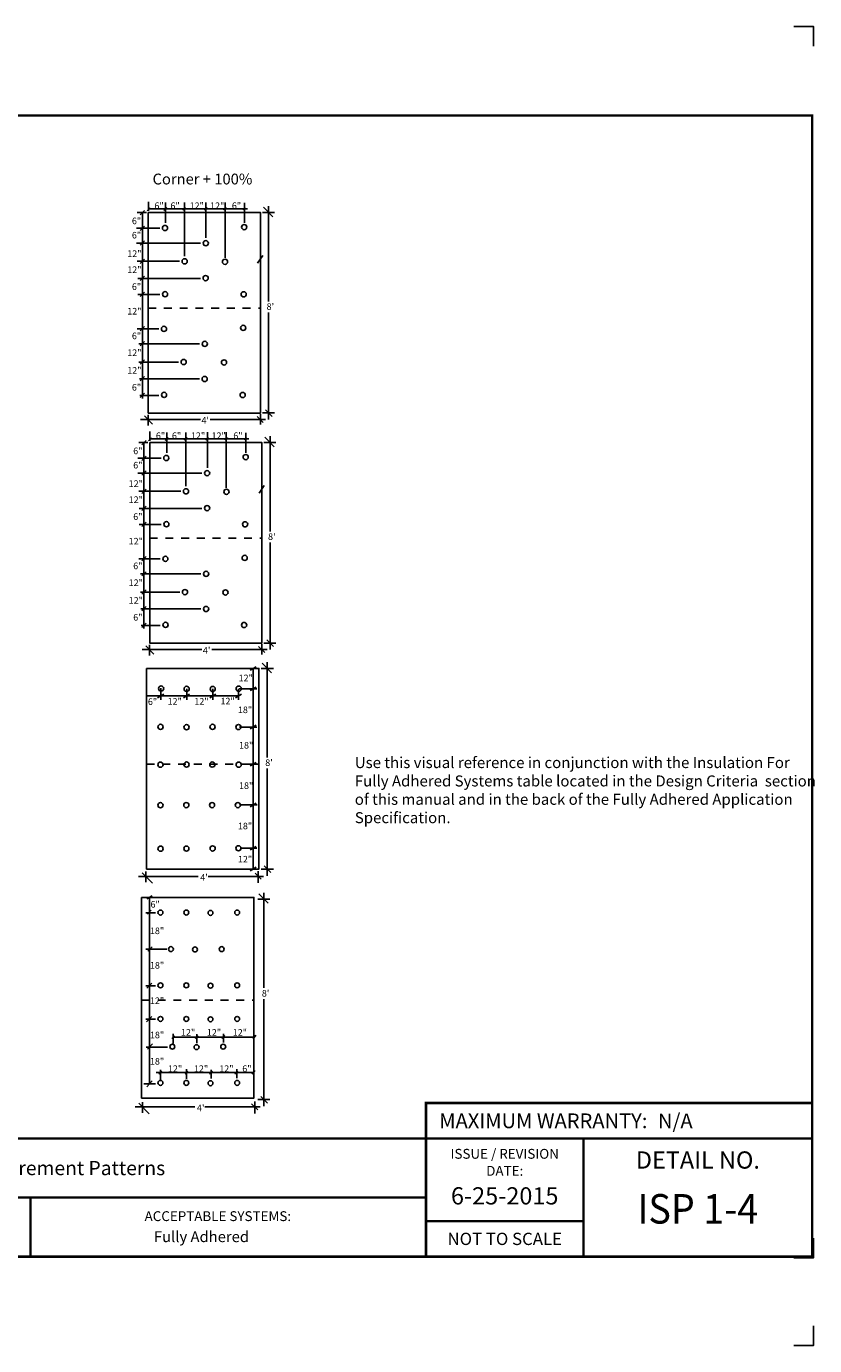
# Model space of a CAD drawing. Extents: x -8.1 to 12, y -7.6 to 9.2.
# Drawn here: x 1.9 to 12, y -7.6 to 9.2 of the extents above; entities that cross this region are included whole.
import ezdxf
from ezdxf.enums import TextEntityAlignment as Align

# ---------------------------------------------------------------- set-up
doc = ezdxf.new("R2010")
doc.units = 0
doc.header["$LTSCALE"] = 0.2
doc.header["$MEASUREMENT"] = 0
doc.linetypes.add('STYLE_01', pattern=[0.416641, 0.208282, -0.208359])
doc.layers.get('0').update_dxf_attribs({"linetype": 'CONTINUOUS'})
doc.layers.get('Defpoints').update_dxf_attribs({"linetype": 'CONTINUOUS'})
for name, color, linetype in [('FSBP-TTLB', 7, 'CONTINUOUS'), ('FSBP-TTLB-BORDER', 7, 'CONTINUOUS'), ('FSBP-TTLB-TEXT', 7, 'CONTINUOUS'), ('GRID', 7, 'CONTINUOUS'), ('NONE', 7, 'CONTINUOUS')]:
    doc.layers.add(name, color=color, linetype=linetype)
doc.styles.add('ARIAL', font='arial.ttf')
doc.styles.add('ARIAL-B', font='arialbd.ttf')
doc.styles.add('ARIAL_BOLD', font='txt')
doc.styles.add('ARIAL_NAR', font='ARIALN.TTF')

# ---------------------------------------------------------------- blocks, each defined once
blk = doc.blocks.new('GROUP-4')
at = {"layer": 'NONE', "color": 170, "linetype": 'Continuous'}
for centre in [(2.015, 0.287), (2.246, 0.284), (2.482, 0.283), (2.717, 0.286)]:
    blk.add_circle(centre, 0.0234, dxfattribs=at)
blk = doc.blocks.new('GROUP-5')
at = {"layer": 'NONE', "color": 170, "linetype": 'Continuous'}
for centre in [(2.01, -1.16), (2.244, -1.159), (2.481, -1.158), (2.714, -1.156)]:
    blk.add_circle(centre, 0.0234, dxfattribs=at)
blk = doc.blocks.new('GROUP-6')
at = {"layer": 'NONE', "color": 170, "linetype": 'Continuous'}
for centre in [(2.009, -0.767), (2.243, -0.766), (2.476, -0.766), (2.709, -0.766)]:
    blk.add_circle(centre, 0.0234, dxfattribs=at)
blk = doc.blocks.new('GROUP-7')
at = {"layer": 'NONE', "color": 170, "linetype": 'Continuous'}
for centre in [(2.009, -0.401), (2.245, -0.4), (2.478, -0.4), (2.717, -0.401)]:
    blk.add_circle(centre, 0.0234, dxfattribs=at)
blk = doc.blocks.new('GROUP-8')
at = {"layer": 'NONE', "color": 170, "linetype": 'Continuous'}
for centre in [(2.01, -0.059), (2.245, -0.062), (2.48, -0.059), (2.714, -0.061)]:
    blk.add_circle(centre, 0.0234, dxfattribs=at)
blk = doc.blocks.new('GROUP-9')
at = {"layer": 'NONE', "color": 170, "linetype": 'Continuous'}
for p, q in [((1.901, 4.604), (1.901, 4.686)), ((2.054, 4.495), (2.054, 4.678)), ((2.226, 4.194), (2.226, 4.678)), ((2.421, 4.358), (2.421, 4.68)), ((2.593, 4.178), (2.593, 4.68)), ((2.769, 4.495), (2.769, 4.676)), ((1.882, 4.589), (1.8, 4.589)), ((1.827, 4.567), (1.866, 4.606)), ((1.847, 4.589), (1.847, 2.909)), ((1.915, 4.63), (1.888, 4.602)), ((1.901, 4.62), (2.796, 4.62)), ((2.067, 4.634), (2.04, 4.606)), ((2.237, 4.632), (2.212, 4.608)), ((2.433, 4.634), (2.407, 4.608)), ((2.605, 4.632), (2.581, 4.608)), ((2.778, 4.63), (2.759, 4.61)), ((2.932, 4.589), (3.042, 4.589)), ((2.941, 4.635), (3.026, 4.55)), ((2.987, 3.785), (2.987, 4.645)), ((2.003, 4.448), (1.792, 4.448)), ((1.827, 4.426), (1.866, 4.466)), ((2.372, 4.311), (1.792, 4.311)), ((1.827, 4.292), (1.866, 4.331)), ((2.935, 4.201), (2.888, 4.131)), ((2.181, 4.147), (1.8, 4.147)), ((1.827, 4.127), (1.866, 4.166)), ((2.371, 3.991), (1.804, 3.991)), ((1.827, 3.973), (1.866, 4.012)), ((2.004, 3.846), (1.804, 3.846)), ((1.827, 3.828), (1.866, 3.867)), ((2.987, 3.685), (2.987, 2.717)), ((1.994, 3.538), (1.8, 3.538)), ((1.827, 3.52), (1.866, 3.559)), ((2.363, 3.401), (1.815, 3.401)), ((1.827, 3.382), (1.866, 3.422)), ((2.172, 3.237), (1.815, 3.237)), ((1.827, 3.219), (1.866, 3.258)), ((1.827, 3.066), (1.866, 3.105)), ((2.362, 3.085), (1.819, 3.085)), ((1.995, 2.936), (1.823, 2.936)), ((1.827, 2.917), (1.866, 2.956)), ((1.864, 2.75), (1.937, 2.677)), ((1.897, 2.761), (1.897, 2.663)), ((2.884, 2.745), (2.939, 2.69)), ((2.913, 2.765), (2.913, 2.672)), ((2.932, 2.777), (3.042, 2.777)), ((2.958, 2.805), (3.018, 2.745)), ((2.37, 2.717), (1.83, 2.717)), ((2.46, 2.717), (2.96, 2.717))]:
    blk.add_line(p, q, dxfattribs=at)
at = {"layer": 'NONE', "color": 170, "linetype": 'STYLE_01'}
blk.add_line((1.899, 3.724), (2.915, 3.724), dxfattribs=at)
at = {"layer": 'NONE', "color": 170, "linetype": 'Continuous'}
blk.add_lwpolyline([(1.899, 4.588), (2.915, 4.588), (2.915, 2.776), (1.899, 2.776)], close=True, dxfattribs=at)
for centre in [(2.05, 4.448), (2.767, 4.456), (2.419, 4.311), (2.228, 4.147), (2.593, 4.143), (2.418, 3.995), (2.051, 3.85), (2.762, 3.849), (2.041, 3.537), (2.758, 3.546), (2.41, 3.401), (2.219, 3.237), (2.584, 3.233), (2.409, 3.084), (2.042, 2.94), (2.753, 2.939)]:
    blk.add_circle(centre, 0.0234, dxfattribs=at)
at = {"layer": 'NONE', "color": 170, "attachment_point": 1, "style": 'ARIAL'}
for s, insert, char_height in [('6"', (1.955, 4.679), 0.0595), ('6"', (2.1, 4.679), 0.0595), ('12"', (2.273, 4.679), 0.0595), ('12"', (2.458, 4.679), 0.0595), ('6"', (2.655, 4.679), 0.0595), ('6"', (1.751, 4.542), 0.0595), ('6"', (1.751, 4.413), 0.0595), ('12"', (1.709, 4.246), 0.0595), ('12"', (1.709, 4.101), 0.0595), ('6"', (1.751, 3.948), 0.0595), ('12"', (1.709, 3.726), 0.0595), ("8'", (2.969, 3.768), 0.06), ('6"', (1.751, 3.503), 0.0595), ('12"', (1.709, 3.351), 0.0595), ('12"', (1.709, 3.191), 0.0595), ('6"', (1.751, 3.038), 0.0595), ("4'", (2.38, 2.74), 0.06)]:
    blk.add_mtext(s, dxfattribs=dict(at, insert=insert, char_height=char_height))
blk = doc.blocks.new('GROUP-10')
at = {"layer": 'NONE', "color": 170, "linetype": 'Continuous'}
for p, q in [((1.895, 2.51), (1.813, 2.51)), ((1.84, 2.489), (1.879, 2.528)), ((1.859, 2.51), (1.859, 0.831)), ((1.928, 2.552), (1.9, 2.524)), ((1.914, 2.526), (1.914, 2.608)), ((1.914, 2.542), (2.809, 2.542)), ((2.08, 2.556), (2.053, 2.528)), ((2.066, 2.417), (2.066, 2.6)), ((2.25, 2.554), (2.225, 2.53)), ((2.238, 2.116), (2.238, 2.6)), ((2.445, 2.556), (2.42, 2.53)), ((2.434, 2.28), (2.434, 2.602)), ((2.617, 2.554), (2.594, 2.53)), ((2.605, 2.1), (2.605, 2.602)), ((2.791, 2.552), (2.771, 2.532)), ((2.781, 2.417), (2.781, 2.598)), ((2.945, 2.511), (3.054, 2.511)), ((2.953, 2.557), (3.038, 2.472)), ((3, 1.707), (3, 2.567)), ((1.84, 2.348), (1.879, 2.387)), ((2.016, 2.37), (1.805, 2.37)), ((2.384, 2.233), (1.805, 2.233)), ((1.84, 2.214), (1.879, 2.253)), ((2.193, 2.069), (1.813, 2.069)), ((1.84, 2.049), (1.879, 2.088)), ((2.947, 2.123), (2.901, 2.053)), ((2.384, 1.913), (1.816, 1.913)), ((1.84, 1.895), (1.879, 1.934)), ((1.84, 1.75), (1.879, 1.789)), ((2.017, 1.768), (1.816, 1.768)), ((3, 1.607), (3, 0.639)), ((2.007, 1.46), (1.813, 1.46)), ((1.84, 1.441), (1.879, 1.481)), ((2.375, 1.323), (1.828, 1.323)), ((1.84, 1.304), (1.879, 1.343)), ((2.184, 1.159), (1.828, 1.159)), ((1.84, 1.141), (1.879, 1.18)), ((2.375, 1.007), (1.832, 1.007)), ((1.84, 0.988), (1.879, 1.027)), ((2.008, 0.858), (1.836, 0.858)), ((1.84, 0.838), (1.879, 0.878)), ((2.971, 0.727), (3.031, 0.667)), ((2.383, 0.639), (1.843, 0.639)), ((1.876, 0.672), (1.95, 0.599)), ((1.91, 0.683), (1.91, 0.585)), ((2.473, 0.639), (2.973, 0.639)), ((2.897, 0.667), (2.952, 0.612)), ((2.925, 0.687), (2.925, 0.594)), ((2.945, 0.698), (3.054, 0.698))]:
    blk.add_line(p, q, dxfattribs=at)
at = {"layer": 'NONE', "color": 170, "linetype": 'STYLE_01'}
blk.add_line((1.912, 1.646), (2.927, 1.646), dxfattribs=at)
at = {"layer": 'NONE', "color": 170, "linetype": 'Continuous'}
blk.add_lwpolyline([(1.912, 2.51), (2.927, 2.51), (2.927, 0.698), (1.912, 0.698)], close=True, dxfattribs=at)
for centre in [(2.062, 2.37), (2.78, 2.378), (2.431, 2.233), (2.24, 2.069), (2.606, 2.065), (2.431, 1.917), (2.063, 1.772), (2.775, 1.771), (2.054, 1.459), (2.771, 1.468), (2.422, 1.323), (2.231, 1.158), (2.597, 1.155), (2.422, 1.006), (2.055, 0.862), (2.766, 0.861)]:
    blk.add_circle(centre, 0.0234, dxfattribs=at)
at = {"layer": 'NONE', "color": 170, "attachment_point": 1, "style": 'ARIAL'}
for s, insert, char_height in [('6"', (1.968, 2.601), 0.0595), ('6"', (2.113, 2.601), 0.0595), ('12"', (2.285, 2.601), 0.0595), ('12"', (2.471, 2.601), 0.0595), ('6"', (2.668, 2.601), 0.0595), ('6"', (1.763, 2.464), 0.0595), ('6"', (1.763, 2.335), 0.0595), ('12"', (1.722, 2.168), 0.0595), ('12"', (1.722, 2.023), 0.0595), ('6"', (1.763, 1.87), 0.0595), ("8'", (2.982, 1.69), 0.06), ('12"', (1.722, 1.648), 0.0595), ('6"', (1.763, 1.425), 0.0595), ('12"', (1.722, 1.273), 0.0595), ('12"', (1.722, 1.113), 0.0595), ('6"', (1.763, 0.96), 0.0595), ("4'", (2.393, 0.662), 0.06)]:
    blk.add_mtext(s, dxfattribs=dict(at, insert=insert, char_height=char_height))
blk = doc.blocks.new('GROUP-11')
at = {"layer": 'NONE', "color": 170, "linetype": 'Continuous'}
for p, q in [((1.887, -1.614), (1.935, -1.587)), ((1.91, -3.284), (1.91, -1.6)), ((2.89, -1.615), (2.999, -1.615)), ((2.898, -1.568), (2.983, -1.653)), ((2.944, -2.418), (2.944, -1.558)), ((1.965, -1.739), (1.876, -1.739)), ((1.926, -1.716), (1.891, -1.751)), ((2.067, -2.067), (1.876, -2.068)), ((1.934, -2.048), (1.895, -2.087)), ((1.93, -2.376), (1.887, -2.419)), ((1.965, -2.399), (1.876, -2.399)), ((2.944, -2.518), (2.944, -3.487)), ((1.965, -2.7), (1.876, -2.7)), ((1.93, -2.677), (1.883, -2.723)), ((2.137, -2.851), (2.112, -2.876)), ((2.125, -2.833), (2.125, -2.919)), ((2.35, -2.851), (2.324, -2.876)), ((2.338, -2.837), (2.338, -2.916)), ((2.59, -2.849), (2.563, -2.876)), ((2.579, -2.833), (2.579, -2.912)), ((2.873, -2.845), (2.849, -2.878)), ((2.073, -2.954), (1.879, -2.954)), ((1.938, -2.923), (1.891, -2.97)), ((2.86, -2.862), (2.125, -2.862)), ((2.85, -3.183), (1.972, -3.183)), ((2.023, -3.169), (1.995, -3.196)), ((2.011, -3.157), (2.011, -3.247)), ((2.257, -3.171), (2.232, -3.196)), ((2.245, -3.153), (2.245, -3.239)), ((2.48, -3.171), (2.454, -3.196)), ((2.468, -3.157), (2.468, -3.236)), ((2.71, -3.169), (2.683, -3.196)), ((2.699, -3.153), (2.699, -3.232)), ((2.863, -3.165), (2.839, -3.198)), ((1.964, -3.284), (1.859, -3.284)), ((1.933, -3.257), (1.886, -3.311)), ((1.846, -3.449), (1.846, -3.547)), ((2.862, -3.445), (2.862, -3.551)), ((2.89, -3.427), (2.999, -3.427)), ((2.916, -3.398), (2.976, -3.458)), ((2.32, -3.493), (1.78, -3.493)), ((1.813, -3.46), (1.908, -3.555)), ((2.41, -3.493), (2.91, -3.493)), ((2.834, -3.465), (2.889, -3.52))]:
    blk.add_line(p, q, dxfattribs=at)
at = {"layer": 'NONE', "color": 170, "linetype": 'STYLE_01'}
blk.add_line((1.842, -2.528), (2.858, -2.528), dxfattribs=at)
at = {"layer": 'NONE', "color": 170, "linetype": 'Continuous'}
blk.add_lwpolyline([(1.839, -1.6), (2.855, -1.6), (2.855, -3.413), (1.839, -3.413)], close=True, dxfattribs=at)
for centre in [(2.009, -1.737), (2.243, -1.737), (2.462, -1.74), (2.703, -1.737), (2.104, -2.067), (2.322, -2.07), (2.563, -2.067), (2.009, -2.395), (2.243, -2.395), (2.462, -2.398), (2.703, -2.395), (2.009, -2.698), (2.243, -2.698), (2.462, -2.701), (2.703, -2.698), (2.117, -2.949), (2.336, -2.953), (2.577, -2.949), (2.009, -3.276), (2.243, -3.276), (2.462, -3.279), (2.703, -3.276)]:
    blk.add_circle(centre, 0.0221, dxfattribs=at)
at = {"layer": 'NONE', "color": 170, "attachment_point": 1, "style": 'ARIAL'}
for s, insert, char_height in [('6"', (1.919, -1.633), 0.0596), ('18"', (1.914, -1.872), 0.0596), ('18"', (1.914, -2.184), 0.0596), ('12"', (1.914, -2.504), 0.0596), ("8'", (2.926, -2.436), 0.06), ('18"', (1.914, -2.813), 0.0596), ('12"', (2.195, -2.79), 0.0596), ('12"', (2.429, -2.79), 0.0596), ('12"', (2.663, -2.79), 0.0596), ('18"', (1.914, -3.051), 0.0596), ('12"', (2.077, -3.118), 0.0596), ('12"', (2.312, -3.118), 0.0596), ('12"', (2.541, -3.118), 0.0596), ('6"', (2.749, -3.118), 0.0596), ("4'", (2.339, -3.472), 0.06)]:
    blk.add_mtext(s, dxfattribs=dict(at, insert=insert, char_height=char_height))
blk = doc.blocks.new('A$C76313A3A')
at = {"layer": 'Defpoints', "linetype": 'Continuous', "ltscale": 1.75}
for points in [[(10.0156, 8.2558), (10.0156, 8.3808), (9.8906, 8.3808)], [(10.0156, 0.125), (10.0156, 0), (9.8906, 0)]]:
    blk.add_lwpolyline(points, dxfattribs=at)
at = {"layer": 'Defpoints', "color": 1}
blk.add_lwpolyline([(10.0156, 0.6826), (10.0156, 0.5576), (9.8906, 0.5576)], dxfattribs=at)
at = {"layer": 'FSBP-TTLB', "const_width": 0.0156}
blk.add_lwpolyline([(7.553, 1.3154), (10.0078, 1.3154), (10.0078, 1.541), (7.553, 1.541)], close=True, dxfattribs=at)
for points in [[(0.0078, 1.3154), (0.0078, 0.5654), (10.0078, 0.5654), (10.0078, 1.3154), (0.0078, 1.3154)], [(7.553, 1.3154), (7.553, 0.5654)], [(8.5534, 1.3154), (8.5534, 0.5654)], [(10.0078, 1.3154), (10.0078, 0.5654)], [(2.4204, 0.9404), (7.553, 0.9404)], [(7.553, 0.791), (8.5534, 0.791)]]:
    blk.add_lwpolyline(points, dxfattribs=at)
at = {"layer": 'FSBP-TTLB-BORDER', "const_width": 0.0156}
blk.add_lwpolyline([(10.0078, 1.3154), (10.0078, 7.8154), (0.0078, 7.8154), (0.0078, 1.3154)], dxfattribs=at)
at = {"layer": 'FSBP-TTLB-TEXT', "const_width": 0.0156}
blk.add_lwpolyline([(5.0386, 0.9404), (5.0386, 0.5654)], dxfattribs=at)
at = {"layer": 'FSBP-TTLB-TEXT', "style": 'ARIAL_NAR'}
blk.add_text('MAXIMUM WARRANTY:', height=0.09375, dxfattribs=at).set_placement((8.9604, 1.4282), align=Align.MIDDLE_RIGHT)
at = {"layer": 'FSBP-TTLB-TEXT', "style": 'ARIAL'}
for s, height, p in [('ISSUE / REVISION', 0.0625, (8.0532, 1.2185)), ('DETAIL NO.', 0.10938, (9.2812, 1.1792)), ('DATE:', 0.0625, (8.0532, 1.1104)), ('NOT TO SCALE', 0.078125, (8.0532, 0.6782))]:
    blk.add_text(s, height=height, dxfattribs=at).set_placement(p, align=Align.MIDDLE_CENTER)
blk.add_text('ACCEPTABLE SYSTEMS:', height=0.0625, dxfattribs=at).set_placement((5.7634, 0.8225), align=Align.MIDDLE_LEFT)
at = {"layer": 'FSBP-TTLB-TEXT'}
for tag, height, style, p in [('MAXIMUM_WARRANTY', 0.0938, 'ARIAL_BOLD', (9.0277, 1.4274)), ('ACCPT_SYSTEMS_LINE_1', 0.069, 'ARIAL', (5.397, 0.6905))]:
    blk.add_attdef(tag, text='', height=height, dxfattribs=dict(at, style=style)).set_placement(p, align=Align.MIDDLE_LEFT)
for tag, style, p in [('DETAIL_DESCP_LINE_1', 'ARIAL_BOLD', (4.9867, 1.1279)), ('ISSUE_REV_DATE', 'ARIAL', (8.0532, 0.9513))]:
    blk.add_attdef(tag, text='', height=0.1094, dxfattribs=dict(at, style=style)).set_placement(p, align=Align.MIDDLE_CENTER)
at = {"layer": 'FSBP-TTLB-TEXT', "style": 'ARIAL', "width": 0.9375}
blk.add_attdef('DETAIL_NUMBER', text='', height=0.2188, dxfattribs=at).set_placement((9.2806, 0.8688), align=Align.MIDDLE_CENTER)

msp = doc.modelspace()

# ---------------------------------------------------------------- linework, layer by layer
at = {"layer": 'GRID'}
msp.add_lwpolyline([(-4.376, -4.955), (5.74, -4.955)], dxfattribs=at)
at = {"layer": 'NONE', "color": 170, "linetype": 'Continuous'}
for p, q in [((4.789, 0.989), (4.866, 1.034)), ((4.828, 1.012), (4.828, -1.537)), ((4.93, 1.012), (5.084, 1.012)), ((4.942, 1.077), (5.061, 0.957)), ((5.007, -0.118), (5.007, 1.091)), ((3.613, 0.639), (3.69, 0.684)), ((3.943, 0.64), (4.019, 0.684)), ((4.275, 0.64), (4.351, 0.684)), ((4.602, 0.64), (4.679, 0.684)), ((4.789, 0.731), (4.866, 0.775)), ((4.655, 0.268), (4.873, 0.268)), ((4.789, 0.246), (4.866, 0.29)), ((4.671, -0.203), (4.872, -0.203)), ((4.789, -0.226), (4.866, -0.181)), ((5.007, -0.259), (5.007, -1.621)), ((4.669, -0.723), (4.879, -0.723)), ((4.789, -0.746), (4.866, -0.701)), ((4.664, -1.272), (4.873, -1.272)), ((4.789, -1.294), (4.866, -1.25)), ((4.966, -1.497), (5.051, -1.581)), ((4.128, -1.63), (3.369, -1.63)), ((3.416, -1.583), (3.549, -1.717)), ((3.463, -1.568), (3.463, -1.705)), ((4.255, -1.63), (4.958, -1.63)), ((4.789, -1.558), (4.866, -1.514)), ((4.851, -1.59), (4.928, -1.667)), ((4.891, -1.563), (4.891, -1.711)), ((4.93, -1.537), (5.084, -1.537))]:
    msp.add_line(p, q, dxfattribs=at)
at = {"layer": 'NONE', "color": 1, "linetype": 'Continuous'}
for p, q in [((3.653, 0.763), (3.653, 0.614)), ((3.982, 0.755), (3.982, 0.614)), ((4.313, 0.755), (4.313, 0.614)), ((4.641, 0.753), (4.641, 0.614)), ((4.648, 0.753), (4.873, 0.753)), ((3.473, 0.662), (4.641, 0.662))]:
    msp.add_line(p, q, dxfattribs=at)
at = {"layer": 'NONE', "color": 170, "linetype": 'STYLE_01'}
msp.add_line((3.473, -0.203), (4.901, -0.203), dxfattribs=at)
at = {"layer": 'NONE', "color": 170, "linetype": 'Continuous'}
msp.add_lwpolyline([(3.473, 1.012), (4.901, 1.012), (4.901, -1.537), (3.473, -1.537)], close=True, dxfattribs=at)

# ---------------------------------------------------------------- block references
ref = msp.add_blockref('A$C76313A3A', (-8.08, -7.592), dxfattribs=dict(xscale=2, yscale=2, zscale=2))
ref.add_attrib('MAXIMUM_WARRANTY', 'N/A', dxfattribs={"layer": 'FSBP-TTLB-TEXT', "height": 0.1875, "style": 'ARIAL_BOLD'}).set_placement((9.975, -4.737), align=Align.MIDDLE_LEFT)
ref.add_attrib('DETAIL_NUMBER', 'ISP 1-4', dxfattribs={"layer": 'FSBP-TTLB-TEXT', "height": 0.375, "style": 'ARIAL', "width": 0.9375}).set_placement((10.481, -5.854), align=Align.MIDDLE_CENTER)
ref.add_attrib('ISSUE_REV_DATE', '6-25-2015', dxfattribs={"layer": 'FSBP-TTLB-TEXT', "height": 0.2188, "style": 'ARIAL'}).set_placement((8.026, -5.689), align=Align.MIDDLE_CENTER)
ref.add_attrib('ACCPT_SYSTEMS_LINE_1', 'Fully Adhered', dxfattribs={"layer": 'FSBP-TTLB-TEXT', "height": 0.13793, "style": 'ARIAL'}).set_placement((3.566, -6.208), align=Align.MIDDLE_LEFT)
ref.add_attrib('DETAIL_DESCP_LINE_1', 'Insulation Securement Patterns', dxfattribs={"layer": 'FSBP-TTLB-TEXT', "height": 0.18, "style": 'ARIAL_BOLD'}).set_placement((1.893, -5.336), align=Align.MIDDLE_CENTER)
at = {"layer": 'NONE', "color": 1, "xscale": 1.40625, "yscale": 1.40625, "zscale": 1.40625}
for name in ['GROUP-9', 'GROUP-10', 'GROUP-4', 'GROUP-8', 'GROUP-7', 'GROUP-6', 'GROUP-5', 'GROUP-11']:
    msp.add_blockref(name, (0.823, 0.353), dxfattribs=at)

# ---------------------------------------------------------------- texts
at = {"layer": 'NONE', "color": 170, "attachment_point": 1}
for s, insert, char_height, style in [('Corner + 100%', (3.548, 7.299), 0.13744, 'ARIAL-B'), ('12"', (4.643, 0.933), 0.0834, 'ARIAL'), ('6"', (3.489, 0.632), 0.0834, 'ARIAL'), ('12"', (3.74, 0.635), 0.0834, 'ARIAL'), ('12"', (4.08, 0.635), 0.0834, 'ARIAL'), ('12"', (4.412, 0.639), 0.0834, 'ARIAL'), ('18"', (4.634, 0.528), 0.0834, 'ARIAL'), ('18"', (4.648, 0.078), 0.0834, 'ARIAL'), ("8'", (4.981, -0.143), 0.0844, 'ARIAL'), ('18"', (4.648, -0.435), 0.0834, 'ARIAL'), ('18"', (4.634, -0.948), 0.0834, 'ARIAL'), ('12"', (4.634, -1.37), 0.0834, 'ARIAL'), ("4'", (4.155, -1.601), 0.0844, 'ARIAL')]:
    msp.add_mtext(s, dxfattribs=dict(at, insert=insert, char_height=char_height, style=style))
at = {"layer": 'NONE', "color": 170, "insert": (6.12, -0.114), "char_height": 0.139999, "width": 5.9748, "attachment_point": 1, "style": 'ARIAL'}
msp.add_mtext('Use this visual reference in conjunction with the {\\fArial|b1|i0|c0|p0;\\lInsulation For \\PFully Adhered Systems} table located in the {\\fArial|b1|i0|c0|p0;\\lDesign Criteria } section of this manual and in the back of the {\\fArial|b1|i0|c0|p0;\\lFully Adhered Application Specification}.', dxfattribs=at)

doc.saveas('drawing.dxf')
